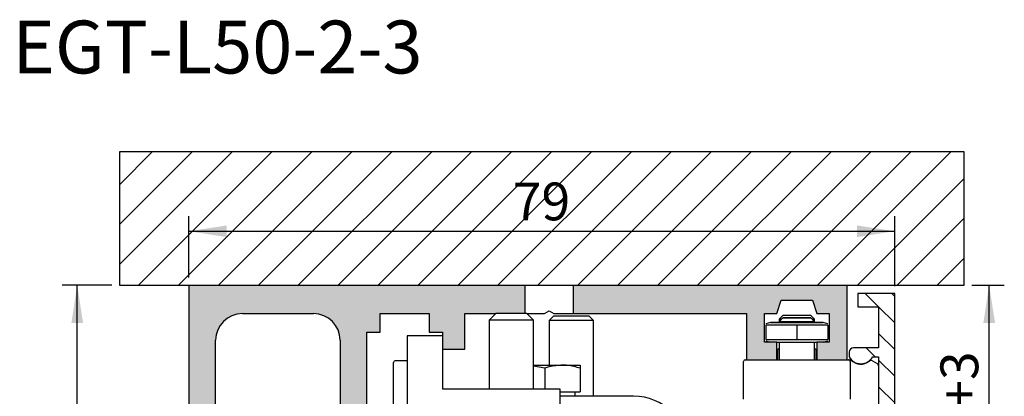
# Model space of a CAD drawing. Extents: x 2 to 112, y 6 to 242.
import ezdxf

# ---------------------------------------------------------------- set-up
doc = ezdxf.new("R2010")
doc.units = 0
doc.header["$LTSCALE"] = 1.7
doc.layers.get('0').update_dxf_attribs({"linetype": 'CONTINUOUS'})
doc.styles.add('SLDTEXTSTYLE0', font='TXT', dxfattribs={"width": 0.605})
doc.dimstyles.new('SLDDIMSTYLE0', dxfattribs={"dimtxt": 4.25, "dimasz": 4.25, "dimexe": 0, "dimexo": 0.0625, "dimgap": 1.0625, "dimtad": 1, "dimdec": 0, "dimrnd": 1e-09, "dimzin": 12, "dimtxsty": 'SLDTEXTSTYLE0', "dimsah": 1, "dimcen": 0.09, "dimazin": 3, "dimtfac": 1, "dimtdec": 3, "dimtofl": 0, "dimtmove": 0, "dimatfit": 3, "dimtolj": 1, "dimtzin": 12})
doc.dimstyles.new('SLDDIMSTYLE1', dxfattribs={"dimtxt": 4.25, "dimasz": 4.25, "dimexe": 0, "dimexo": 0.0625, "dimgap": 1.0625, "dimtad": 1, "dimrnd": 1e-09, "dimzin": 12, "dimtxsty": 'SLDTEXTSTYLE0', "dimsah": 1, "dimcen": 0.09, "dimazin": 3, "dimtfac": 1, "dimtdec": 3, "dimtofl": 0, "dimtmove": 0, "dimatfit": 3, "dimtolj": 1, "dimtzin": 12})
doc.dimstyles.new('SLDDIMSTYLE3', dxfattribs={"dimtxt": 4.25, "dimasz": 4.25, "dimexe": 0, "dimexo": 0.0625, "dimgap": 1.0625, "dimtad": 1, "dimdec": 1, "dimrnd": 1e-09, "dimzin": 12, "dimtxsty": 'SLDTEXTSTYLE0', "dimsah": 1, "dimcen": 0.09, "dimazin": 3, "dimtfac": 1, "dimtdec": 3, "dimtofl": 0, "dimtmove": 0, "dimatfit": 3, "dimtolj": 1, "dimtzin": 12})

# ---------------------------------------------------------------- blocks, each defined once
blk = doc.blocks.new('_D')
at = {"color": 7, "linetype": 'CONTINUOUS'}
for p, q in [((20.66580642533166, 213.4145530723287), (20.66580642533166, 220.3347884522363)), ((100.0158064253321, 212.4645530723282), (100.0158064253321, 220.3347884522363)), ((20.66580642533166, 218.6347884522363), (100.0158064253321, 218.6347884522363))]:
    blk.add_line(p, q, dxfattribs=at)
for points in [[(20.66580642533166, 218.6347884522363), (24.91580642533166, 217.9809422983901), (24.91580642533166, 219.2886346060824)], [(100.0158064253321, 218.6347884522363), (95.7658064253321, 219.2886346060824), (95.7658064253321, 217.9809422983901)]]:
    blk.add_solid(points, dxfattribs=at)
at = {"color": 7, "linetype": 'CONTINUOUS', "insert": (57.0942786431562, 224.1133260494081), "char_height": 4.25, "attachment_point": 1, "style": 'SLDTEXTSTYLE0'}
blk.add_mtext('79', dxfattribs=at)
blk = doc.blocks.new('_D_1')
at = {"color": 7, "linetype": 'CONTINUOUS'}
for p, q in [((11.99080642533186, 212.5645530723289), (6.401134895315017, 212.5645530723289)), ((8.101134895315017, 155.5645530723287), (8.101134895315017, 212.5645530723289)), ((37.51580642533165, 155.5645530723287), (6.401134895315017, 155.5645530723287))]:
    blk.add_line(p, q, dxfattribs=at)
for points in [[(8.101134895315017, 212.5645530723289), (7.447288741468863, 208.3145530723289), (8.75498104916117, 208.3145530723289)], [(8.101134895315017, 155.5645530723287), (8.75498104916117, 159.8145530723287), (7.447288741468863, 159.8145530723287)]]:
    blk.add_solid(points, dxfattribs=at)
at = {"color": 7, "linetype": 'CONTINUOUS', "insert": (2.622597298143253, 180.8180252901532), "char_height": 4.25, "attachment_point": 1, "rotation": 90.00000000000001, "style": 'SLDTEXTSTYLE0'}
blk.add_mtext('57', dxfattribs=at)
blk = doc.blocks.new('_D_4')
at = {"color": 7, "linetype": 'CONTINUOUS'}
for p, q in [((108.6908064253319, 212.5645530723289), (112.3433111956517, 212.5645530723289)), ((110.6433111956517, 180.0645530723294), (110.6433111956517, 212.5645530723289)), ((66.71580642533198, 180.0645530723294), (112.3433111956517, 180.0645530723294))]:
    blk.add_line(p, q, dxfattribs=at)
for points in [[(110.6433111956517, 212.5645530723289), (109.9894650418055, 208.3145530723289), (111.2971573494979, 208.3145530723289)], [(110.6433111956517, 180.0645530723294), (111.2971573494979, 184.3145530723294), (109.9894650418055, 184.3145530723294)]]:
    blk.add_solid(points, dxfattribs=at)
at = {"color": 7, "linetype": 'CONTINUOUS', "char_height": 4.25, "attachment_point": 1, "rotation": 90.00000000000001, "style": 'SLDTEXTSTYLE0'}
for s, insert in [('+3', (105.16477359848, 198.6668097261597)), ('32,5', (105.16477359848, 187.3039627854039))]:
    blk.add_mtext(s, dxfattribs=dict(at, insert=insert))

msp = doc.modelspace()

# ---------------------------------------------------------------- hatches: boundary and pattern name
at = {"linetype": 'CONTINUOUS'}
h = msp.add_hatch(dxfattribs=at)
h.set_pattern_fill('ANSI31', scale=0.9999999999999998, style=0)
h.set_pattern_definition([(45, (0, 0), (-2.245064030267288, 2.245064030267288), [])])
h.paths.add_polyline_path([(107.8408064253318, 227.5645530723288), (12.84080642533186, 227.5645530723288), (12.84080642533187, 212.5645530723289), (20.66580642533167, 212.5645530723289), (58.41580642533164, 212.5645530723289), (63.91580642533164, 212.5645530723289), (94.66580642533164, 212.5645530723289), (107.8408064253318, 212.5645530723289)], flags=0)
h = msp.add_hatch(color=7, dxfattribs=at)
edge = h.paths.add_edge_path(flags=0)
edge.add_arc((41.66580642533166, 160.5645530723287), 0.9999999999999988, 180, 270, ccw=False)
edge.add_line((40.66580642533167, 160.5645530723287), (40.66580642533165, 207.2645530723287))
edge.add_line((40.66580642533165, 207.2645530723287), (42.16580642533165, 207.2645530723287))
edge.add_line((42.16580642533165, 207.2645530723287), (42.16580642533165, 209.3645530723286))
edge.add_line((42.16580642533165, 209.3645530723286), (47.66580642533165, 209.3645530723286))
edge.add_line((47.66580642533165, 209.3645530723286), (47.66580642533165, 207.2645530723287))
edge.add_line((47.66580642533165, 207.2645530723287), (49.16580642533165, 207.2645530723287))
edge.add_line((49.16580642533165, 207.2645530723287), (49.16580642533165, 205.3645530723287))
edge.add_line((49.16580642533165, 205.3645530723287), (51.66580642533165, 205.3645530723287))
edge.add_line((51.66580642533165, 205.3645530723287), (51.66580642533165, 209.3645530723286))
edge.add_line((51.66580642533165, 209.3645530723286), (58.41580642533165, 209.3645530723286))
edge.add_line((58.41580642533165, 209.3645530723286), (58.41580642533164, 212.5645530723289))
edge.add_line((58.41580642533164, 212.5645530723289), (20.66580642533167, 212.5645530723289))
edge.add_line((20.66580642533167, 212.5645530723289), (20.66580642533167, 155.5645530723287))
edge.add_line((20.66580642533167, 155.5645530723287), (22.96580642533166, 155.5645530723287))
edge.add_line((22.96580642533166, 155.5645530723287), (22.96580642533166, 157.5645530723287))
edge.add_line((22.96580642533166, 157.5645530723287), (23.66580642533167, 157.5645530723287))
edge.add_line((23.66580642533167, 157.5645530723287), (23.66580642533167, 173.5645530723287))
edge.add_line((23.66580642533167, 173.5645530723287), (23.16580642533167, 182.5645530723287))
edge.add_line((23.16580642533167, 182.5645530723287), (23.66580642533167, 182.5645530723287))
edge.add_line((23.66580642533167, 182.5645530723287), (23.66580642533166, 206.3645530723287))
edge.add_arc((26.66580642533166, 206.3645530723287), 3.000000000000005, 89.9999999999992, 180, ccw=False)
edge.add_line((26.66580642533166, 209.3645530723286), (34.66580642533165, 209.3645530723286))
edge.add_arc((34.66580642533165, 206.3645530723287), 3.000000000000003, -7.958078640513122e-13, 89.9999999999992, ccw=False)
edge.add_line((37.66580642533165, 206.3645530723287), (37.66580642533166, 182.5645530723287))
edge.add_line((37.66580642533166, 182.5645530723287), (38.16580642533166, 182.5645530723287))
edge.add_line((38.16580642533166, 182.5645530723287), (37.66580642533167, 173.5645530723287))
edge.add_line((37.66580642533167, 173.5645530723287), (37.66580642533165, 157.5645530723287))
edge.add_line((37.66580642533165, 157.5645530723287), (38.36580642533166, 157.5645530723287))
edge.add_line((38.36580642533166, 157.5645530723287), (38.36580642533165, 155.5645530723287))
edge.add_line((38.36580642533165, 155.5645530723287), (51.86580642533164, 155.5645530723287))
edge.add_line((51.86580642533164, 155.5645530723287), (51.86580642533166, 158.5645530723287))
edge.add_arc((50.86580642533166, 158.5645530723287), 0.9999999999999929, 0, 90)
edge.add_line((50.86580642533166, 159.5645530723287), (50.58393235912633, 159.5645530723287))
edge.add_line((50.58393235912633, 159.5645530723287), (49.51580642533164, 158.2916101533858))
edge.add_arc((46.66580642533165, 176.0645530723287), 17.99999999999999, 260.8898298470715, 279.1101701529285, ccw=False)
edge.add_line((43.81580642533168, 158.2916101533858), (42.747680491537, 159.5645530723287))
edge.add_line((42.747680491537, 159.5645530723287), (41.66580642533166, 159.5645530723287))
msp.add_hatch(color=7, dxfattribs=at).paths.add_polyline_path([(91.26580642533165, 206.1645530723287), (91.26580642533166, 204.1645530723287), (94.66580642533165, 204.1645530723287), (94.66580642533164, 212.5645530723289), (63.91580642533164, 212.5645530723289), (63.91580642533164, 209.3645530723286), (83.36580642533164, 209.3645530723284), (83.36580642533166, 204.1645530723287), (86.76580642533165, 204.1645530723287), (86.76580642533165, 206.1645530723287), (85.36580642533166, 206.1645530723287), (85.36580642533166, 209.3645530723286), (86.76580642533165, 209.3645530723286), (87.26580642533166, 210.8645530723286), (90.76580642533166, 210.8645530723286), (91.26580642533166, 209.3645530723287), (92.66580642533165, 209.3645530723286), (92.66580642533164, 206.1645530723287)], flags=0)
h = msp.add_hatch(dxfattribs=at)
h.set_pattern_fill('ANSI31', scale=0.6666666666666665, angle=90.0000000000002, style=0)
h.set_pattern_definition([(135.0000000000002, (0, 0), (-1.49670935351152, -1.49670935351153), [])])
edge = h.paths.add_edge_path(flags=0)
edge.add_arc((97.21580642533209, 164.9145530723282), 1.000000000000001, -7.958078640513122e-13, 147.7690473644969, ccw=False)
edge.add_line((98.21580642533209, 164.9145530723282), (98.21580642533209, 157.1145530723282))
edge.add_line((98.21580642533209, 157.1145530723282), (72.01580642533207, 157.1145530723282))
edge.add_line((72.01580642533207, 157.1145530723282), (72.01580642533207, 155.6145530723282))
edge.add_line((72.01580642533207, 155.6145530723282), (100.0158064253321, 155.6145530723282))
edge.add_line((100.0158064253321, 155.6145530723282), (100.0158064253321, 211.6145530723282))
edge.add_line((100.0158064253321, 211.6145530723282), (95.86580642533208, 211.6145530723282))
edge.add_line((95.86580642533208, 211.6145530723282), (95.86580642533208, 210.1145530723282))
edge.add_line((95.86580642533208, 210.1145530723282), (98.21580642533209, 210.1145530723282))
edge.add_line((98.21580642533209, 210.1145530723282), (98.21580642533209, 205.5145530723282))
edge.add_line((98.21580642533209, 205.5145530723282), (95.38915650918993, 205.5145530723282))
edge.add_arc((95.38915650918993, 205.0145530723282), 0.4999999999999934, 90, 180)
edge.add_line((94.88915650918993, 205.0145530723282), (94.88915650918993, 204.5145530723282))
edge.add_arc((96.21580642533209, 205.2145530723282), 1.500000000000004, 207.8181392846544, 332.1818607153472)
edge.add_line((97.54245634147425, 204.5145530723282), (98.21580642533209, 204.5145530723282))
edge.add_line((98.21580642533209, 204.5145530723282), (98.21580642533209, 166.7145530723282))
edge.add_line((98.21580642533209, 166.7145530723282), (94.9158064253321, 166.7145530723282))
edge.add_arc((94.1658064253321, 166.7145530723282), 0.749999999999996, 0, 180)
edge.add_line((93.4158064253321, 166.7145530723282), (93.41580642533208, 165.7145530723282))
edge.add_arc((93.9158064253321, 165.7145530723282), 0.5000000000000112, 180, 270.0000000000008)
edge.add_line((93.9158064253321, 165.2145530723282), (95.94694867128715, 165.2145530723282))
edge.add_arc((95.94694867128715, 165.7145530723282), 0.5000000000000099, 270.0000000000008, 327.7690473644976)

# ---------------------------------------------------------------- linework, layer by layer
at = {"color": 7, "linetype": 'CONTINUOUS'}
for p, q in [((107.8408064253318, 227.5645530723288), (12.84080642533187, 227.5645530723288)), ((12.84080642533187, 227.5645530723288), (12.84080642533187, 212.5645530723288)), ((107.8408064253318, 212.5645530723288), (107.8408064253318, 227.5645530723288)), ((12.84080642533187, 212.5645530723288), (107.8408064253318, 212.5645530723288)), ((20.66580642533167, 212.5645530723287), (20.66580642533167, 155.5645530723286)), ((58.41580642533165, 212.5645530723287), (58.41580642533167, 209.3645530723286)), ((63.91580642533164, 209.3645530723286), (63.91580642533164, 212.5645530723287)), ((94.66580642533167, 204.1645530723287), (94.66580642533164, 212.5645530723287)), ((95.8658064253321, 211.6145530723282), (95.8658064253321, 210.1145530723282)), ((100.0158064253321, 211.6145530723282), (95.8658064253321, 211.6145530723282)), ((100.0158064253321, 155.6145530723282), (100.0158064253321, 211.6145530723282)), ((86.76580642533166, 209.3645530723286), (87.26580642533166, 210.8645530723286)), ((87.26580642533166, 210.8645530723286), (90.76580642533168, 210.8645530723286)), ((90.76580642533168, 210.8645530723286), (91.26580642533166, 209.3645530723286)), ((26.66580642533166, 209.3645530723286), (34.66580642533166, 209.3645530723286)), ((42.16580642533165, 209.3645530723286), (47.66580642533165, 209.3645530723286)), ((42.16580642533166, 207.2645530723287), (42.16580642533165, 209.3645530723286)), ((47.66580642533165, 209.3645530723286), (47.66580642533166, 207.2645530723286)), ((51.66580642533166, 205.3645530723286), (51.66580642533166, 209.3645530723286)), ((51.66580642533166, 209.3645530723286), (55.16580642533167, 209.3645530723286)), ((55.16580642534174, 209.3645530723286), (54.41580642534173, 208.6145530723286)), ((57.79080642534178, 209.3645530723286), (55.16580642534174, 209.3645530723286)), ((58.66580642534174, 209.3645530723286), (57.79080642534178, 209.3645530723286)), ((59.41580642534174, 208.6145530723286), (58.66580642534174, 209.3645530723286)), ((58.66580642533166, 209.3645530723286), (60.64619118306103, 209.3645530723286)), ((60.64619118306105, 209.3645530723286), (61.16580642533167, 209.6645530723287)), ((61.16580642533167, 209.6645530723287), (61.68542166760229, 209.3645530723286)), ((61.68542166760231, 209.3645530723286), (63.91580642533164, 209.3645530723286)), ((63.91580642533164, 209.3645530723286), (83.36580642533164, 209.3645530723284)), ((83.36580642533164, 209.3645530723284), (83.36580642533166, 204.1645530723287)), ((85.36580642533167, 209.3645530723286), (86.76580642533166, 209.3645530723286)), ((85.36580642533167, 206.1645530723287), (85.36580642533167, 209.3645530723286)), ((91.26580642533166, 209.3645530723286), (92.66580642533167, 209.3645530723286)), ((92.66580642533167, 209.3645530723286), (92.66580642533165, 206.1645530723287)), ((95.8658064253321, 210.1145530723282), (98.2158064253321, 210.1145530723282)), ((98.2158064253321, 210.1145530723282), (98.2158064253321, 205.5145530723282)), ((54.41580642534173, 208.6145530723286), (54.41580642534173, 200.8645530723286)), ((59.41580642534174, 208.6145530723286), (54.41580642534173, 208.6145530723286)), ((59.41580642534174, 200.8645530723286), (59.41580642534174, 208.6145530723286)), ((61.65630642533153, 209.0645530723294), (61.16580642533152, 208.5740530723294)), ((61.16580642533152, 208.5740530723294), (61.16580642533152, 203.5645530723294)), ((64.91580642533152, 208.5740530723294), (61.16580642533152, 208.5740530723294)), ((64.67055642533153, 209.0645530723294), (61.65630642533153, 209.0645530723294)), ((65.67530642533153, 209.0645530723294), (64.67055642533153, 209.0645530723294)), ((66.16580642533152, 208.5740530723294), (64.91580642533152, 208.5740530723294)), ((66.16580642533152, 208.5740530723294), (65.67530642533153, 209.0645530723294)), ((66.16580642533152, 200.0645530723294), (66.16580642533152, 208.5740530723294)), ((86.06580642752174, 208.3668659006755), (85.51580642533158, 208.2194938443687)), ((86.06580642752178, 208.364553070596), (85.51580642533159, 208.2171810142893)), ((87.44530642533168, 209.1645530723287), (87.01580642533168, 208.7350530723287)), ((87.44530642541517, 208.8868455378687), (87.01580642543809, 208.4573455379374)), ((87.44530642541532, 208.8845327077893), (87.01580642543824, 208.455032707858)), ((87.01580642533168, 208.7350530723287), (87.01580642533168, 208.4573455378304)), ((87.29351395985891, 208.7350530723287), (87.01580642533168, 208.7350530723287)), ((87.01580642533149, 208.4573455377242), (87.01580642533149, 208.4550327077509)), ((87.01811826269437, 208.4573445451139), (87.01580642543809, 208.4573455379374)), ((87.01580642533165, 208.4550327076447), (87.01580642533165, 208.3645530723286)), ((89.01580642533166, 209.1645530723287), (87.4453064253317, 209.1645530723287)), ((90.58630642533167, 209.1645530723287), (89.01580642533166, 209.1645530723287)), ((91.01580642533168, 208.7350530723287), (90.58630642533167, 209.1645530723287)), ((91.01580642522487, 208.4573455379374), (90.58630642524778, 208.8868455378687)), ((91.01580642522502, 208.455032707858), (90.58630642524794, 208.8845327077893)), ((91.01580642533168, 208.7350530723287), (90.73809889080407, 208.7350530723287)), ((91.01580642522487, 208.4573455379374), (91.01349458796889, 208.4573445451139)), ((91.01580642533168, 208.4573455378307), (91.01580642533168, 208.7350530723287)), ((91.01580642533149, 208.4550327077513), (91.01580642533149, 208.4573455377242)), ((91.01580642533165, 208.3645530723286), (91.01580642533165, 208.4550327076447)), ((92.51580642533156, 208.2194938443687), (91.9658064231414, 208.3668659006755)), ((92.5158064253316, 208.2171810142893), (91.96580642314142, 208.364553070596)), ((40.66580642533166, 207.2645530723287), (42.16580642533166, 207.2645530723287)), ((40.66580642533167, 160.5645530723287), (40.66580642533166, 207.2645530723287)), ((47.66580642533166, 207.2645530723286), (49.16580642533165, 207.2645530723286)), ((49.16580642533165, 207.2645530723286), (49.16580642533165, 206.8645530723286)), ((89.0158064253316, 208.0720576899215), (85.51580642533159, 208.0720785541882)), ((85.51580642533159, 208.0720785541882), (85.51580642533159, 206.4569858562402)), ((92.5158064253316, 208.0720785541882), (89.0158064253316, 208.0720576899215)), ((89.0158064253316, 208.0720576899215), (89.0158064253316, 206.4569649919735)), ((92.5158064253316, 208.0720785541882), (92.5158064253316, 206.4569858562402)), ((23.66580642533167, 182.5645530723286), (23.66580642533166, 206.3645530723286)), ((37.66580642533166, 206.3645530723286), (37.66580642533166, 182.5645530723287)), ((49.21580642533166, 206.8645530723286), (45.21580642533166, 206.8645530723286)), ((45.21580642533166, 206.8645530723286), (45.21580642533166, 195.8645530723286)), ((49.21580642533166, 200.8645530723286), (49.21580642533166, 206.8645530723286)), ((86.76580642533166, 206.1645530723287), (85.36580642533167, 206.1645530723287)), ((85.51580642533159, 206.4569858562402), (89.0158064253316, 206.4569649919735)), ((85.51580642533159, 206.3119251246726), (86.06580642752178, 206.1645530683658)), ((86.76580642533165, 204.1645530723287), (86.76580642533166, 206.1645530723287)), ((87.01580642533165, 206.1645306792293), (87.01580642533165, 204.1645530723288)), ((89.0158064253316, 206.4569649919735), (92.5158064253316, 206.4569858562402)), ((91.01580642533165, 204.1645530723288), (91.01580642533165, 206.1645306792293)), ((91.26580642533166, 206.1645530723287), (91.26580642533168, 204.1645530723287)), ((92.66580642533165, 206.1645530723287), (91.26580642533166, 206.1645530723287)), ((91.96580642314142, 206.1645530683658), (92.5158064253316, 206.3119251246726)), ((49.21580642533166, 205.3645530723286), (51.66580642533166, 205.3645530723286)), ((86.89080642533168, 205.3645530723286), (86.97867439097573, 205.4524210379727)), ((86.89080642533168, 204.1645530723287), (86.89080642533168, 205.3645530723286)), ((86.97867439097571, 205.4524210379727), (87.01580642533168, 205.4895530723286)), ((91.01580642533168, 205.4895530723286), (91.05293845968762, 205.4524210379727)), ((91.05293845968762, 205.4524210379727), (91.14080642533168, 205.3645530723286)), ((91.14080642533168, 205.3645530723286), (91.14080642533168, 204.1645530723287)), ((94.88915650918995, 205.0145530723281), (94.88915650918993, 204.5145530723282)), ((98.2158064253321, 205.5145530723282), (95.38915650918995, 205.5145530723282)), ((43.66580642533235, 198.1183447217825), (43.66580642533238, 203.8645530723294)), ((45.21580642533166, 204.0645530723294), (43.86580642533239, 204.0645530723294)), ((83.01580642533158, 201.8499561474696), (83.01580642533158, 203.9645530723288)), ((83.21580642533156, 204.1645530723288), (83.36580642533166, 204.1645530723288)), ((83.36580642533166, 204.1645530723287), (86.76580642533165, 204.1645530723287)), ((86.76580642533165, 204.1645530723288), (91.26580642533168, 204.1645530723288)), ((91.26580642533168, 204.1645530723287), (94.66580642533167, 204.1645530723287)), ((94.66580642533167, 204.1645530723288), (94.81580642533157, 204.1645530723288)), ((95.01580642533156, 203.9645530723288), (95.01580642533156, 201.8499561474696)), ((97.52983606799796, 204.05139492878), (98.06580642533167, 203.7419522986957)), ((97.54245634147426, 204.5145530723282), (98.2158064253321, 204.5145530723282)), ((98.2158064253321, 204.5145530723282), (98.2158064253321, 166.7145530723282)), ((59.41580642533167, 203.5645530723294), (62.66580642533152, 203.5645530723294)), ((60.66580642533153, 203.2072874824213), (59.41580642534174, 203.430578476112)), ((60.66580642533153, 203.2072874824213), (60.66580642533153, 200.8645530723286)), ((62.66580642533152, 203.5645530723294), (64.66580642533152, 203.5645530723294)), ((64.66580642533152, 203.2072874824213), (64.66580642533152, 200.5645530723294)), ((83.01580642533158, 200.122566899544), (83.01580642533158, 201.8499561474696)), ((95.01580642533156, 201.8499561474696), (95.01580642533156, 200.1225670756615)), ((62.41580642533166, 200.8645530723286), (49.21580642533166, 200.8645530723286)), ((62.41580642533166, 195.8645530723286), (62.41580642533166, 200.8645530723286)), ((62.41580642533166, 200.5645530723294), (64.66580642533152, 200.5645530723294)), ((64.10580642533152, 200.0645530723294), (64.10580642533152, 200.5645530723294)), ((70.66580642533151, 200.0645530723294), (62.41580642533166, 200.0645530723294)), ((83.01580642533158, 199.7394686358616), (83.01580642533158, 200.122566899544)), ((95.01580642533156, 200.1225670756615), (95.01580642533156, 199.7394717626333))]:
    msp.add_line(p, q, dxfattribs=at)
at = {"color": 7, "linetype": 'CONTINUOUS', "flags": 128}
for points in [[(87.01580642533169, 208.366888289812), (86.75597531813057, 208.3668854782635), (86.24371319401313, 208.3668763171433), (86.06580642533156, 208.3668658995017)], [(86.06580642533156, 208.3668658995017), (86.24371319401314, 208.3668554818602), (86.75597531813058, 208.36684632074), (87.01580642533165, 208.3668435091915)], [(86.06580642533159, 208.3645530694223), (86.24371319401317, 208.3645426517808), (86.75597531813061, 208.3645334906606), (87.5408064253316, 208.364526691028), (88.50354430121416, 208.364523073019), (89.52806854944905, 208.364523073019), (90.49080642533161, 208.364526691028), (91.2756375325326, 208.3645334906606), (91.78789965665003, 208.3645426517808), (91.96580642533159, 208.3645530694223), (91.78789965665003, 208.3645634870638), (91.27563753253257, 208.364572648184), (91.01580642533168, 208.3645754597325)], [(87.01580642533168, 208.3645754597325), (86.75597531813058, 208.364572648184), (86.24371319401315, 208.3645634870638), (86.06580642533159, 208.3645530694223)], [(91.01580642522502, 208.455032707858), (91.00273731049043, 208.4550303507611), (90.76413734247363, 208.4550226792919), (90.2593698409812, 208.4550165345486), (89.56528108238655, 208.4550128520126), (88.78753978825546, 208.4550121923166), (88.044550020377, 208.4550146558933), (87.44942523569163, 208.4550198676855), (87.09276778784813, 208.4550270342451), (87.01580642543824, 208.455032707858)], [(87.0158064253316, 208.3645530694223), (87.16804736030903, 208.3645451669067), (87.6015928629585, 208.3645384674774), (88.25043956060142, 208.3645339910618), (89.0158064253316, 208.3645324191538), (89.78117329006179, 208.3645339910618), (90.4300199877047, 208.3645384674774), (90.86356549035416, 208.3645451669067), (91.015806425225, 208.3645530692091)], [(90.57604390290261, 208.8845308568789), (90.38868327801742, 208.8845248328578), (89.99231459747048, 208.8845200076981), (89.44728139978403, 208.8845171159867), (88.83656004856759, 208.8845165979604), (88.25312733334103, 208.884518532484), (87.78580559616685, 208.8845226250438), (87.50574033524774, 208.8845282525848), (87.45556894776072, 208.8845345583648), (87.64292957264591, 208.8845405823859), (88.03929825319285, 208.8845454075456), (88.5843314508793, 208.884548299257), (89.19505280209574, 208.8845488172833), (89.77848551732231, 208.8845468827597), (90.24580725449648, 208.8845427901998), (90.52587251541559, 208.8845371626589), (90.57604390290261, 208.8845308568789)], [(88.2039692160649, 208.8868316566705), (87.75128999278175, 208.8868359210792), (87.49112193348428, 208.8868416495314), (87.46307326677122, 208.8868479699222), (87.67141414788783, 208.8868539200295), (88.08442656629892, 208.8868585940033), (88.63923312526825, 208.8868612802734), (89.25136955552675, 208.8868615698797), (89.82764363459812, 208.8868594187321), (90.28032285788127, 208.8868551543234), (90.54049091717873, 208.8868494258712), (90.56853958389179, 208.8868431054804), (90.36019870277518, 208.8868371553731), (89.94718628436411, 208.8868324813993), (89.39237972539476, 208.8868297951292), (88.78024329513627, 208.8868295055229), (88.2039692160649, 208.8868316566705)], [(91.01580642533165, 208.3668435091915), (91.27563753253256, 208.36684632074), (91.78789965665, 208.3668554818602), (91.96580642533156, 208.3668658995017), (91.78789965664998, 208.3668763171433), (91.27563753253254, 208.3668854782635), (91.01580642533168, 208.366888289812)], [(86.76580642533166, 206.1645333704389), (87.5408064253316, 206.1645266911452), (88.50354430121416, 206.1645230731363), (89.52806854944905, 206.1645230731363), (90.49080642533161, 206.1645266911452), (91.26580642533166, 206.1645333704389)]]:
    msp.add_lwpolyline(points, dxfattribs=at)
at = {"color": 7, "linetype": 'CONTINUOUS'}
for centre, radius, start, end in [((26.66580642533166, 206.3645530723286), 3, 90, 180), ((34.66580642533166, 206.3645530723286), 3, 0, 90), ((95.38915650918995, 205.0145530723281), 0.5000000000000284, 90, 180), ((43.86580642533239, 203.8645530723294), 0.2000000000000028, 90, 180), ((83.21580642533156, 203.9645530723288), 0.1999999999999886, 90, 180), ((94.81580642533157, 203.9645530723288), 0.1999999999999886, 359.9999999999927, 90), ((96.2158064253321, 205.2145530723282), 1.500000000000007, 207.8181392846541, 332.1818607153472), ((96.21580642533168, 205.1645530723287), 1.500000000000007, 221.8103148957793, 310.2919887472588), ((97.37983606799796, 203.7915873076447), 0.3000000000000089, 59.99999999999959, 130.2919887472546), ((97.91580642533167, 203.4821446775604), 0.3000000000000114, 0, 59.99999999999689), ((70.66580642533151, 194.0645530723294), 6.000000000000014, 0, 90)]:
    msp.add_arc(centre, radius, start, end, dxfattribs=at)
for points, knots in [([(94.7191434706221, 204.1645530723287), (94.77008715808856, 204.1645530723287), (94.87090973944649, 204.1645530723287), (94.99057830069175, 204.1645530723287), (95.06397287005747, 204.1645530723287), (95.09418536862756, 204.1645530723287), (95.09683014534524, 204.1645530723287), (95.09777243658128, 204.1645530723287)], [0, 0, 0, 0, 0.2872452246142079, 0.5684866264815871, 0.7581311188532438, 0.9138260233994898, 1, 1, 1, 1]), ([(62.66580642533152, 203.5645530723294), (62.15660487253707, 203.5235439224944), (61.47933168794352, 203.4689989248333), (60.8275516868456, 203.2593210057052), (60.66580642533153, 203.2072874824213)], [0, 0, 0, 0, 0.751840711219116, 1, 1, 1, 1]), ([(64.66580642533152, 203.2072874824213), (64.1787537757973, 203.348807268197), (63.51952632332296, 203.5403547896832), (62.84260298108475, 203.5595418584207), (62.66580642533152, 203.5645530723294)], [0, 0, 0, 0, 0.7388233722763285, 1, 1, 1, 1]), ([(64.66580642533152, 203.5645530723294), (64.66580642533152, 203.5641963361799), (64.66580642533152, 203.5591135533935), (64.66580642533152, 203.3768027576628), (64.66580642533152, 203.2072874824213)], [0, 0, 0, 0, 0.07018520454543557, 1, 1, 1, 1])]:
    msp.add_open_spline(points, degree=3, knots=knots, dxfattribs=at)

# ---------------------------------------------------------------- texts
at = {"color": 7, "linetype": 'CONTINUOUS', "insert": (0.8110318483457372, 242.3487578703671), "char_height": 5.95, "attachment_point": 1, "style": 'SLDTEXTSTYLE0'}
msp.add_mtext('EGT-L50-2-3', dxfattribs=at)

# ---------------------------------------------------------------- dimensions: what is measured, and where the dimension line sits
at = {"color": 7, "linetype": 'CONTINUOUS'}
dim = msp.add_linear_dim(base=(100.0158064253321, 218.6347884522363), p1=(20.66580642533166, 212.5645530723287), p2=(100.0158064253321, 211.6145530723282), dimstyle='SLDDIMSTYLE0', dxfattribs=at)
dim.commit()
dim.dimension.update_dxf_attribs({"geometry": '_D', "text_midpoint": (60.34080642533188, 218.6347884522363), "dimtype": 160})
dim = msp.add_linear_dim(base=(8.10113489531501, 212.5645530723289), p1=(38.36580642533165, 155.5645530723287), p2=(12.84080642533186, 212.5645530723289), angle=90.0000000000002, dimstyle='SLDDIMSTYLE1', dxfattribs=at)
dim.commit()
dim.dimension.update_dxf_attribs({"geometry": '_D_1', "text_midpoint": (8.101134895315012, 184.0645530723288), "dimtype": 160})
dim = msp.add_linear_dim(base=(110.6433111956517, 212.5645530723289), p1=(65.86580642533197, 180.0645530723294), p2=(107.8408064253319, 212.5645530723289), angle=90.0000000000002, text='<>+3', dimstyle='SLDDIMSTYLE3', dxfattribs=at)
dim.commit()
dim.dimension.update_dxf_attribs({"geometry": '_D_4', "text_midpoint": (110.6433111956517, 196.3145530723292), "dimtype": 160})

doc.saveas('drawing.dxf')
